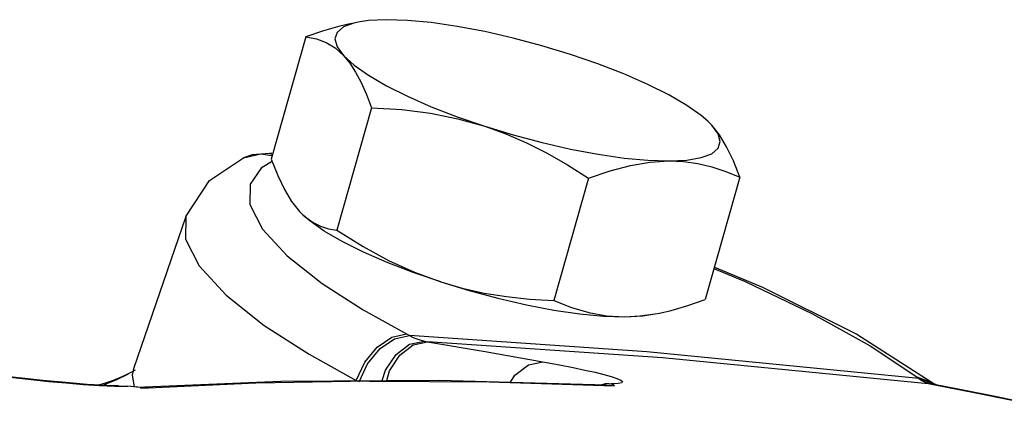
# Model space of a CAD drawing. Extents: x -10.6 to 52.2, y 3.9 to 58.5.
# Drawn here: x -0.3 to 0.5, y 26.2 to 26.5 of the extents above; entities that cross this region are included whole.
import ezdxf

# ---------------------------------------------------------------- set-up
doc = ezdxf.new("R2010")
doc.units = 0
doc.header["$MEASUREMENT"] = 0
doc.layers.get('0').update_dxf_attribs({"linetype": 'CONTINUOUS'})

msp = doc.modelspace()

# ---------------------------------------------------------------- linework, layer by layer
at = {"color": 7, "linetype": 'Continuous'}
for p, q in [((-0.02761, 26.53766), (-0.03132, 26.53682)), ((-0.07357, 26.52472), (-0.10406, 26.41707)), ((-0.01581, 26.46223), (-0.0463, 26.35458)), ((0.28337, 26.44704), (0.27979, 26.45061)), ((-0.10547, 26.42215), (-0.12075, 26.42081)), ((-0.10269, 26.42124), (-0.10547, 26.42215)), ((-0.10366, 26.42201), (-0.10547, 26.42215)), ((-0.12075, 26.42081), (-0.12845, 26.4181)), ((-0.12844, 26.4181), (-0.11335, 26.42175)), ((-0.11335, 26.42175), (-0.10358, 26.42029)), ((-0.10295, 26.41531), (-0.1129, 26.40908)), ((-0.1129, 26.40908), (-0.12253, 26.39507)), ((0.17502, 26.40043), (0.14454, 26.29278)), ((0.30809, 26.40111), (0.27761, 26.29346)), ((-0.07934, 26.37114), (-0.07603, 26.36783)), ((-0.17922, 26.36662), (-0.22511, 26.23258)), ((-0.07577, 26.36758), (-0.07625, 26.36803)), ((-0.07603, 26.36783), (-0.0735, 26.36562)), ((0.01475, 26.26324), (0.01743, 26.26183)), ((0.41093, 26.26293), (0.4795, 26.21913)), ((-0.24052, 26.22292), (-0.22976, 26.22811)), ((-0.23217, 26.22696), (-0.238, 26.22434)), ((0.46379, 26.22548), (0.46558, 26.22415)), ((0.46558, 26.22415), (0.4795, 26.21905)), ((-0.25006, 26.21998), (-0.25608, 26.21831)), ((-0.2385, 26.21765), (-0.23022, 26.21718)), ((-0.21228, 26.21555), (-0.23022, 26.21718)), ((-0.22242, 26.21647), (-0.09554, 26.22178)), ((-0.21946, 26.21593), (-0.21228, 26.21555)), ((-0.09554, 26.22178), (0.04372, 26.22248)), ((-0.01763, 26.22182), (0.08762, 26.22105)), ((0.04372, 26.22248), (0.19084, 26.2185)), ((0.08762, 26.22105), (0.19789, 26.21766)), ((0.19084, 26.2185), (0.19104, 26.21849)), ((0.19104, 26.21849), (0.19789, 26.21766)), ((0.1912, 26.21985), (0.19505, 26.21937)), ((0.47453, 26.21963), (0.47953, 26.21866)), ((0.47662, 26.21913), (0.4791, 26.21876)), ((0.50151, 26.21441), (0.4791, 26.21876)), ((0.48032, 26.21852), (0.4795, 26.21913)), ((0.53422, 26.20786), (0.50151, 26.21441)), ((0.56919, 26.20063), (0.53422, 26.20786))]:
    msp.add_line(p, q, dxfattribs=at)
for points in [[(-0.03336, 26.53652), (-0.04365, 26.53419), (-0.05821, 26.53004), (-0.07357, 26.52472)], [(-0.03132, 26.53682), (-0.04057, 26.53334), (-0.0462, 26.52862), (-0.04808, 26.52276), (-0.04618, 26.51589), (-0.04053, 26.50816)], [(-0.00288, 26.53975), (-0.01867, 26.53897), (-0.02761, 26.53766)], [(0.15908, 26.50919), (0.13403, 26.51682), (0.1087, 26.52356), (0.08365, 26.52929), (0.05944, 26.53385), (0.03662, 26.53717), (0.01569, 26.53915), (-0.00288, 26.53975)], [(-0.07357, 26.52472), (-0.06427, 26.52299), (-0.05577, 26.51976), (-0.04788, 26.51488), (-0.04053, 26.50816)], [(0.27979, 26.45061), (0.27411, 26.45545), (0.26144, 26.46435), (0.24563, 26.47355), (0.22705, 26.48284), (0.20612, 26.49201), (0.18329, 26.50086), (0.15908, 26.50919)], [(-0.04053, 26.50816), (-0.03504, 26.50143), (-0.02988, 26.4935), (-0.02501, 26.48437), (-0.02035, 26.47399), (-0.01581, 26.46223)], [(-0.04053, 26.50816), (-0.03127, 26.49976), (-0.01859, 26.49086), (-0.00279, 26.48166), (0.01579, 26.47237), (0.03673, 26.4632), (0.05955, 26.45435), (0.08376, 26.44602)], [(-0.01581, 26.46223), (0.01077, 26.46059), (0.03586, 26.45745), (0.0601, 26.45265), (0.08376, 26.44602)], [(0.08376, 26.44602), (0.10881, 26.43839), (0.13415, 26.43164), (0.15919, 26.42592), (0.1834, 26.42135), (0.20622, 26.41804), (0.22715, 26.41606), (0.24572, 26.41546)], [(0.08376, 26.44602), (0.10231, 26.43935), (0.12053, 26.43148), (0.13854, 26.42243), (0.15661, 26.41212), (0.17502, 26.40043)], [(0.24572, 26.41546), (0.26151, 26.41624), (0.27417, 26.41839), (0.28341, 26.42187), (0.28904, 26.42659), (0.29092, 26.43245), (0.28902, 26.43932), (0.28337, 26.44704)], [(0.30809, 26.40111), (0.3024, 26.4156), (0.29649, 26.42796), (0.29019, 26.43844), (0.28337, 26.44704)], [(-0.17923, 26.36659), (-0.15851, 26.39839), (-0.12844, 26.4181)], [(-0.10406, 26.41707), (-0.09836, 26.40258), (-0.09245, 26.39022), (-0.08615, 26.37975), (-0.07934, 26.37114)], [(0.17502, 26.40043), (0.1941, 26.40689), (0.21199, 26.41155), (0.22914, 26.41443), (0.24572, 26.41546)], [(0.24572, 26.41546), (0.2586, 26.41492), (0.27115, 26.41318), (0.28346, 26.4103), (0.2957, 26.40629), (0.30809, 26.40111)], [(-0.12253, 26.39507), (-0.12277, 26.37705), (-0.11188, 26.35559), (-0.09002, 26.33193), (-0.0593, 26.30765), (-0.02322, 26.28439), (0.01475, 26.26324)], [(-0.17923, 26.36659), (-0.17955, 26.34663), (-0.1676, 26.32317), (-0.1437, 26.29733), (-0.11016, 26.27083), (-0.07078, 26.24545), (-0.02931, 26.22235)], [(0.04496, 26.30899), (0.02075, 26.31732), (-0.00208, 26.32617), (-0.02302, 26.33534), (-0.04159, 26.34463), (-0.0574, 26.35383), (-0.07007, 26.36273), (-0.07575, 26.36757)], [(-0.0735, 26.36562), (-0.06732, 26.36129), (-0.06078, 26.35806), (-0.0538, 26.35585), (-0.0463, 26.35458)], [(-0.0463, 26.35458), (-0.02333, 26.34018), (-0.00082, 26.3279), (0.02183, 26.31752), (0.04496, 26.30899)], [(0.28532, 26.3207), (0.31263, 26.30934), (0.372, 26.28107), (0.42284, 26.25287), (0.46379, 26.22548)], [(0.28566, 26.32189), (0.32787, 26.30447), (0.41093, 26.26293)], [(0.04496, 26.30899), (0.06385, 26.30354), (0.08309, 26.29927), (0.10277, 26.29612), (0.12315, 26.29398), (0.14454, 26.29278)], [(0.04496, 26.30899), (0.07001, 26.30137), (0.09534, 26.29462), (0.12039, 26.2889), (0.1446, 26.28433)], [(0.14454, 26.29278), (0.16001, 26.28649), (0.17531, 26.282), (0.19087, 26.2793), (0.20691, 26.27843)], [(0.2374, 26.28167), (0.24769, 26.28399), (0.26225, 26.28815), (0.27761, 26.29346)], [(0.1446, 26.28433), (0.16742, 26.28102), (0.18835, 26.27904), (0.20691, 26.27843)], [(0.20691, 26.27843), (0.22014, 26.27911), (0.2337, 26.28097), (0.2374, 26.28167)], [(0.20691, 26.27843), (0.2227, 26.27922), (0.23165, 26.28053)], [(-0.02931, 26.22235), (-0.02184, 26.23835), (-0.01092, 26.25165), (0.00188, 26.26036), (0.01475, 26.26324)], [(-0.02684, 26.22105), (-0.01935, 26.23704), (-0.00839, 26.25032), (0.00448, 26.25899), (0.01743, 26.26183)], [(0.01743, 26.26183), (0.02142, 26.25996), (0.02581, 26.25829), (0.03061, 26.25695)], [(0.46558, 26.22415), (0.22627, 26.24763), (0.01743, 26.26183)], [(-0.00652, 26.22222), (-0.00363, 26.23139), (0.00568, 26.24529), (0.01767, 26.25424), (0.03061, 26.25695)], [(-0.00234, 26.22225), (0.00004, 26.23067), (0.00892, 26.24467), (0.02062, 26.25367), (0.03344, 26.2564)], [(0.03061, 26.25695), (0.03204, 26.25665), (0.03344, 26.2564)], [(0.47662, 26.21913), (0.24008, 26.24233), (0.03344, 26.2564)], [(0.03344, 26.2564), (0.08421, 26.24778), (0.13491, 26.23882)], [(-0.39497, 26.2333), (-0.37815, 26.23092), (-0.36218, 26.22877), (-0.34659, 26.22678), (-0.33094, 26.2249), (-0.3153, 26.22314), (-0.29981, 26.22154), (-0.28457, 26.22011), (-0.26964, 26.21889), (-0.25516, 26.21793)], [(-0.25403, 26.21818), (-0.26595, 26.21892), (-0.27855, 26.21988), (-0.29158, 26.22103), (-0.30486, 26.22234), (-0.31827, 26.22377), (-0.33178, 26.22532), (-0.34535, 26.22696), (-0.35896, 26.22869), (-0.37259, 26.23051), (-0.38619, 26.23241)], [(-0.22511, 26.23259), (-0.2264, 26.22735), (-0.22477, 26.21637)], [(0.10623, 26.22079), (0.11029, 26.22711), (0.12206, 26.2361), (0.13491, 26.23882)], [(0.13491, 26.23882), (0.14948, 26.23611), (0.16162, 26.2337), (0.17189, 26.23152)], [(-0.238, 26.22434), (-0.24398, 26.222), (-0.25006, 26.21998)], [(-0.22374, 26.23148), (-0.22654, 26.22988), (-0.23217, 26.22696)], [(0.17189, 26.23152), (0.18074, 26.2295), (0.18843, 26.22758), (0.19487, 26.22577), (0.19988, 26.22411), (0.20331, 26.22262), (0.20492, 26.22133), (0.20435, 26.2203), (0.20116, 26.21961), (0.19505, 26.21937)], [(0.46379, 26.22548), (0.47776, 26.22035), (0.4795, 26.21913)], [(0.46558, 26.22415), (0.46818, 26.22236), (0.47115, 26.22082), (0.47453, 26.21963)], [(-0.25516, 26.21793), (-0.24176, 26.21733), (-0.23022, 26.21718)], [(-0.23853, 26.21765), (-0.2433, 26.21774), (-0.25403, 26.21818)], [(-0.25287, 26.21813), (-0.2522, 26.21834), (-0.24052, 26.22292)], [(-0.01763, 26.22182), (-0.11766, 26.21999), (-0.21228, 26.21555)], [(0.18571, 26.21864), (0.18988, 26.21974), (0.1912, 26.21985)], [(0.19789, 26.21766), (0.19653, 26.21851), (0.19505, 26.21937)], [(0.47453, 26.21963), (0.47557, 26.21936), (0.47662, 26.21913)], [(0.47662, 26.21913), (0.51553, 26.21152), (0.57368, 26.1996)]]:
    msp.add_lwpolyline(points, dxfattribs=at)

doc.saveas('drawing.dxf')
